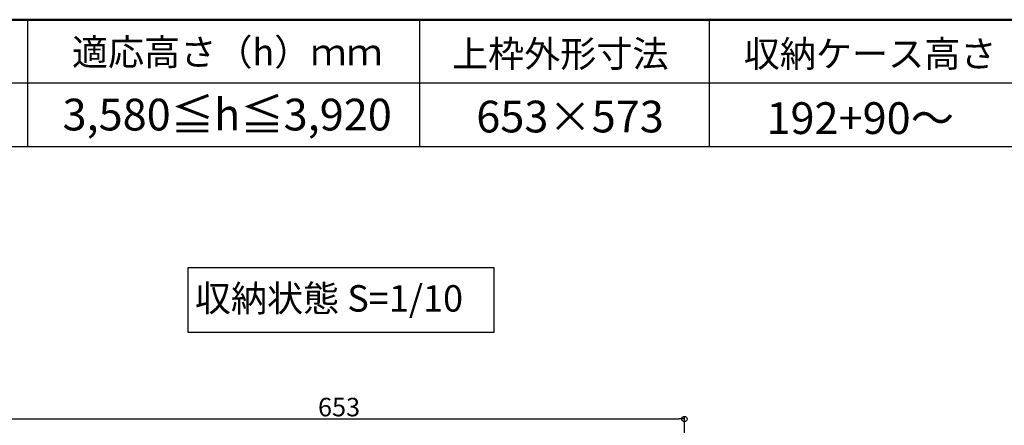
# Model space of a CAD drawing. Extents: x 17325 to 21325, y 116 to 2886.
# Drawn here: x 17809 to 18739, y 2503 to 2886 of the extents above; entities that cross this region are included whole.
import ezdxf

# ---------------------------------------------------------------- set-up
doc = ezdxf.new("R2010")
doc.units = 0
doc.header["$LTSCALE"] = 10
doc.layers.get('0').update_dxf_attribs({"color": 4, "linetype": 'CONTINUOUS'})
doc.layers.get('DEFPOINTS').update_dxf_attribs({"linetype": 'CONTINUOUS'})
for name, color, linetype in [('moji', 70, 'CONTINUOUS'), ('SUNPO', 3, 'CONTINUOUS'), ('zumenwaku', 190, 'CONTINUOUS')]:
    doc.layers.add(name, color=color, linetype=linetype)
doc.styles.add('MSP', font='MS PGothic.ttf')
doc.styles.get("Standard").update_dxf_attribs({"font": 'simplex.shx', "width": 0.7, "bigfont": 'bigfont.shx'})
doc.dimstyles.new('一般寸法', dxfattribs={"dimscale": 5, "dimtxt": 3.5, "dimasz": 1, "dimexe": 0.5, "dimexo": 2, "dimgap": 0.5, "dimtad": 1, "dimdec": 1, "dimzin": 9, "dimdsep": 46, "dimtxsty": 'Standard', "dimblk1": 'ORIGIN', "dimblk2": 'ORIGIN', "dimsah": 1, "dimcen": 1, "dimclrd": 11, "dimclre": 11, "dimclrt": 2, "dimadec": 0, "dimazin": 2, "dimtfac": 1, "dimtdec": 1, "dimtmove": 2, "dimatfit": 3, "dimldrblk": 'OPEN', "dimfxl": 0, "dimtolj": 1, "dimtzin": 9, "dimarcsym": 0})

# ---------------------------------------------------------------- blocks, each defined once
blk = doc.blocks.new('_ORIGIN')
at = {"color": 0, "linetype": 'ByBlock'}
blk.add_line((0, 0), (-1, 0), dxfattribs=at)
blk.add_circle((0, 0), 0.5, dxfattribs=at)
blk = doc.blocks.new('*D82')
at = {"layer": 'DEFPOINTS', "color": 0}
for p in [(18436.86, 2508.6), (17784.06, 2402.86), (18436.86, 2404.06)]:
    blk.add_point(p, dxfattribs=at)
at = {"layer": 'SUNPO', "color": 11, "lineweight": -2}
for p, q in [((17784.06, 2412.86), (17784.06, 2511.1)), ((17789.06, 2508.6), (18431.86, 2508.6)), ((18436.86, 2414.06), (18436.86, 2511.1))]:
    blk.add_line(p, q, dxfattribs=at)
at = {"layer": 'SUNPO', "color": 11, "lineweight": -2, "xscale": 5, "yscale": 5, "zscale": 5, "rotation": 180}
blk.add_blockref('_ORIGIN', (17784.06, 2508.6), dxfattribs=at)
at = {"layer": 'SUNPO', "color": 11, "lineweight": -2, "xscale": 5, "yscale": 5, "zscale": 5}
blk.add_blockref('_ORIGIN', (18436.86, 2508.6), dxfattribs=at)
at = {"layer": 'SUNPO', "color": 2, "insert": (18110.46, 2519.85), "char_height": 17.5, "attachment_point": 5}
blk.add_mtext('\\A1;653', dxfattribs=at)
blk = doc.blocks.new('_OPEN')
at = {"color": 0, "linetype": 'ByBlock'}
for p, q in [((-1, 0.17), (0, 0)), ((0, 0), (-1, -0.17)), ((0, 0), (-1, 0))]:
    blk.add_line(p, q, dxfattribs=at)

msp = doc.modelspace()

# ---------------------------------------------------------------- linework, layer by layer
at = {"layer": 'moji'}
msp.add_lwpolyline([(17967.453, 2590.8), (18256.958, 2590.8), (18256.958, 2651.502), (17967.453, 2651.502)], close=True, dxfattribs=at)
at = {"layer": 'zumenwaku', "linetype": 'Continuous'}
for p, q in [((17816.125, 2886.079), (17816.125, 2766.079)), ((18186.477, 2886.079), (18186.477, 2766.079)), ((18460.131, 2886.079), (18460.131, 2766.079)), ((17325.375, 2766.079), (19041.918, 2766.079))]:
    msp.add_line(p, q, dxfattribs=at)
at = {"layer": 'zumenwaku'}
msp.add_line((19041.918, 2826.079), (17325.375, 2826.079), dxfattribs=at)
at = {"layer": 'zumenwaku', "linetype": 'Continuous', "lineweight": 50}
msp.add_lwpolyline([(17325.375, 116.079), (21325.375, 116.079), (21325.375, 2886.079), (17325.375, 2886.079)], close=True, dxfattribs=at)

# ---------------------------------------------------------------- texts
at = {"layer": 'moji', "linetype": 'Continuous', "style": 'MSP'}
for s, height, p in [('適応高さ（h）ｍｍ', 25, (17858.035, 2842.886)), ('上枠外形寸法', 25, (18217.223, 2841.309)), ('収納ケース高さ', 25, (18492.91, 2841.309)), ('3,580≦h≦3,920', 30, (17849.146, 2781.364)), ('653×573', 30, (18240.147, 2779.489)), ('192+90～', 30, (18514.394, 2778.016)), ('収納状態 S=1/10', 25, (17974.178, 2610.102))]:
    msp.add_text(s, height=height, dxfattribs=at).set_placement(p)

# ---------------------------------------------------------------- dimensions: what is measured, and where the dimension line sits
at = {"layer": 'SUNPO'}
dim = msp.add_linear_dim(base=(18436.857, 2508.604), p1=(17784.057, 2402.86), p2=(18436.857, 2404.06), text='653', dimstyle='一般寸法', dxfattribs=at)
dim.commit()
dim.dimension.update_dxf_attribs({"geometry": '*D82', "text_midpoint": (18110.457, 2519.854)})

doc.saveas('drawing.dxf')
